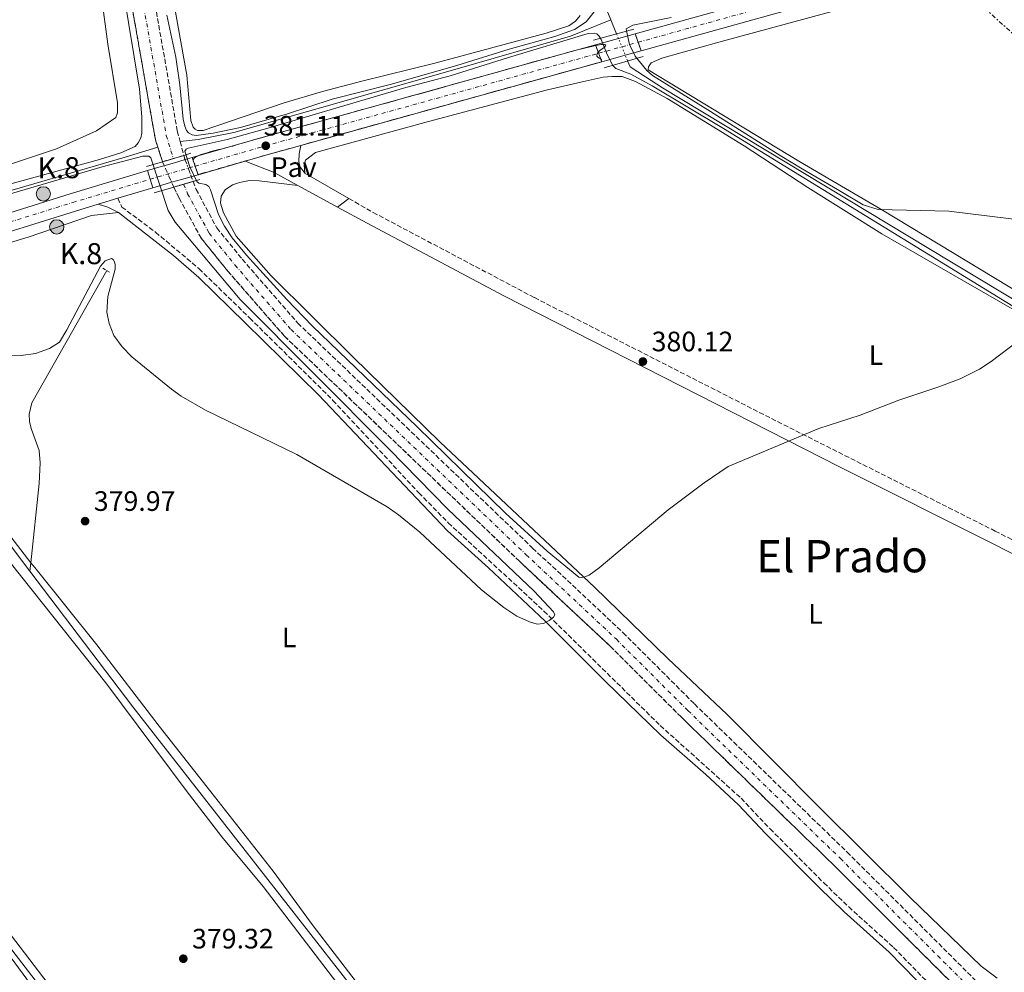
# Model space of a CAD drawing. Units: metres. Extents: x 611268 to 614749, y 4703841 to 4706244.
# Drawn here: x 612451 to 612803, y 4704635 to 4704975 of the extents above; entities that cross this region are included whole.
import ezdxf
from ezdxf.enums import TextEntityAlignment as Align

# ---------------------------------------------------------------- set-up
doc = ezdxf.new("R2010")
doc.units = ezdxf.units.M
doc.header["$MEASUREMENT"] = 0
for name, pattern in [('DGN Style 2', [1.7399219301090239, 1.043953158065414, -0.6959687720436097]), ('DGN Style 3', [2.435890702152634, 1.739921930109024, -0.6959687720436097]), ('DGN Style 4', [2.7856150101045474, 1.391937544087219, -0.6959687720436097, 0.001739921930109024, -0.6959687720436097]), ('DGN Style 5', [1.217945351076317, 0.5219765790327072, -0.6959687720436097]), ('DGN Style 7', [3.4798438602180486, 1.565929737098122, -0.6959687720436097, 0.5219765790327072, -0.6959687720436097])]:
    doc.linetypes.add(name, pattern=pattern)
for name, color, linetype, lineweight in [('Acequia sin especificar', 4, 'Continuous', 0), ('Acequia sin especificar no vista', 4, 'DGN Style 5', 0), ('Barranco', 142, 'DGN Style 3', 13), ('Barranco (área)', 142, 'DGN Style 4', 0), ('Barranco (área) no visto', 142, 'DGN Style 5', 0), ('Barranco no visto', 142, 'DGN Style 4', 13), ('Camino', 7, 'DGN Style 3', 0), ('Carretera', 9, 'Continuous', 0), ('Carretera sobre puente', 135, 'Continuous', 0), ('Cierre de vial', 7, 'DGN Style 5', 0), ('Cota de punto acotado terreno', 7, 'Continuous', 0), ('Curva de nivel intermedia', 30, 'Continuous', 0), ('Eje de carretera', 7, 'DGN Style 4', 0), ('Eje de carretera sobre puente', 7, 'DGN Style 4', 0), ('Etiqueta de uso rústico', 92, 'Continuous', 0), ('Hito kilométrico (PK) carretera', 7, 'Continuous', 0), ('Línea blanca (vial)', 7, 'Continuous', 13), ('Línea de cambio de uso (parcela vista)', 92, 'Continuous', 0), ('Línea de pista pavimentada', 7, 'Continuous', 0), ('Línea eléctrica', 6, 'DGN Style 7', 0), ('Margen derecho', 7, 'Continuous', 0), ('Pavimento', 7, 'Continuous', 0), ('Pontón-alcantarilla (pasos de agua)', 1, 'DGN Style 2', 0), ('Pozo puntual', 7, 'Continuous', 0), ('Puente', 1, 'Continuous', 0), ('Punto acotado terreno (símbolo)', 7, 'Continuous', 0), ('Texto de Punto Kilométrico carretera', 7, 'Continuous', 0), ('Texto de Área (paraje) menor', 7, 'Continuous', 0)]:
    doc.layers.add(name, color=color, linetype=linetype, lineweight=lineweight)
doc.styles.add('Style-Arial', font='arial.ttf')

# ---------------------------------------------------------------- blocks, each defined once
blk = doc.blocks.new('5PATER')
at = {"layer": 'Barranco no visto', "linetype": 'Continuous', "lineweight": 0}
h = blk.add_hatch(color=51, dxfattribs=at)
edge = h.paths.add_edge_path()
edge.add_ellipse((0, 0), major_axis=(-0.1095731443231308, -0.1110710700762829), ratio=0.9994222409660317, start_angle=0, end_angle=360)
blk = doc.blocks.new('*U9')
at = {"layer": 'Carretera', "color": 9, "linetype": 'Continuous', "lineweight": 0}
blk.add_polyline3d([(612248.7500000009, 4704843.109999999, 381.4400000000023), (612291.2899999986, 4704856.640000002, 381.3699999999953), (612320.6999999991, 4704865.859999999, 381.2599999999948), (612324.7800000006, 4704867.140000001, 381.2400000000052), (612356.6799999989, 4704877.439999999, 381.2400000000052), (612392.5899999993, 4704888.75, 381.1100000000006), (612405.8099999982, 4704892.920000001, 381.0599999999977), (612430.27, 4704900.619999998, 380.9700000000012), (612469.2899999997, 4704912.82, 380.9700000000012), (612496.9699999979, 4704921.109999998, 380.7400000000052), (612498.8099999996, 4704914.949999998, 380.820000000007), (612486.3599999996, 4704911.220000001, 381.0299999999988), (612479.3299999977, 4704909.11, 381), (612471.1800000005, 4704906.67, 380.9700000000012), (612432.1900000023, 4704894.489999999, 380.9700000000012), (612358.6400000014, 4704871.319999999, 381.2400000000052), (612333.7500000005, 4704863.239999999, 381.2400000000052), (612326.7199999986, 4704860.960000002, 381.2400000000052), (612293.2399999978, 4704850.470000001, 381.3699999999953), (612250.7100000011, 4704836.940000001, 381.4400000000023)], dxfattribs=at)
blk = doc.blocks.new('5HITCA')
at = {"layer": 'Pozo puntual', "linetype": 'Continuous', "lineweight": 0}
h = blk.add_hatch(color=1, dxfattribs=at)
edge = h.paths.add_edge_path()
edge.add_arc((0, 0), 0.2558578010358639, 0, 360)
at = {"layer": 'Pozo puntual', "color": 7, "linetype": 'Continuous', "lineweight": 0}
blk.add_circle((0, 0), 0.2558578010358639, dxfattribs=at)

msp = doc.modelspace()

# ---------------------------------------------------------------- linework, layer by layer
at = {"layer": 'Acequia sin especificar', "color": 4, "linetype": 'Continuous', "lineweight": 0, "extrusion": (0.002063836718912714, -0.00505044658618544, 0.9999851166728823), "elevation": -22118.64554985788, "flags": 128}
msp.add_lwpolyline([(612660.1726581013, 4704923.265608815), (612662.2527155873, 4704918.1755439)], dxfattribs=at)
at = {"layer": 'Acequia sin especificar', "color": 4, "linetype": 'Continuous', "lineweight": 0, "extrusion": (-0.2779640662354819, 0.9552542754136629, 0.1011199643282902), "elevation": 4324189.05396287, "flags": 128}
msp.add_lwpolyline([(-1902545.420005685, -439133.0838139107), (-1902635.484406237, -439133.3552049963), (-1902647.664751754, -439134.2497904268)], dxfattribs=at)
at = {"layer": 'Acequia sin especificar', "color": 4, "linetype": 'Continuous', "lineweight": 0}
for points in [[(612572.4400000004, 4705086.24, 379.7700000000041), (612579.0099999999, 4705079.66, 379.7700000000041), (612588.5199999996, 4705068.359999999, 379.6999999999971), (612615.1399999997, 4705030.51, 379.6399999999995), (612618.8300000001, 4705027.949999999, 379.570000000007), (612627.8899999997, 4705022.65, 379.429999999993), (612634.8700000001, 4705017.77, 379.429999999993), (612641.7800000003, 4705012.470000001, 379.429999999993), (612646.4100000003, 4705007.74, 379.429999999993), (612650.25, 4705002.600000001, 379.3699999999953), (612654.3099999996, 4704994.350000001, 379.3000000000029), (612662.2599999999, 4704974.970000001, 379.1499999999942)], [(612662.2599999999, 4704974.970000001, 379.1499999999942), (612647.8399999999, 4704969.130000001, 379.1499999999942), (612606.5999999996, 4704957.230000001, 379.1499999999942), (612527.79, 4704934.67, 379.1499999999942), (612515.0599999996, 4704932.24, 379.1499999999942), (612508.5800000001, 4704931.470000001, 378.4900000000052)], [(612668.29, 4704960.25, 379.0399999999936), (612669.1399999997, 4704958.17, 379.0299999999988), (612674.7000000002, 4704954.58, 379.0299999999988), (612680.7199999997, 4704950.689999999, 379.0299999999988), (612783.29, 4704888.779999999, 378.2200000000012), (612897.7599999999, 4704820.01, 378.1499999999942), (613001.1699999999, 4704756.880000001, 378.1499999999942), (613006.1399999997, 4704754.33, 378.1499999999942), (613050.0999999996, 4704731.710000001, 378.1499999999942), (613119.3399999999, 4704699.65, 378.1499999999942), (613155.1500000004, 4704682.390000001, 378.1499999999942)], [(612482.3700000001, 4704885.460000001, 379.5299999999988), (612455.6100000005, 4704838.25, 379.2599999999948), (612454.6799999997, 4704834.25, 379.2599999999948), (612454.79, 4704831.529999999, 379.2599999999948), (612455.3499999996, 4704829.02, 379.2599999999948), (612458.2599999999, 4704821.199999999, 379.2599999999948), (612458.6600000003, 4704816.789999999, 379.2599999999948), (612458.25, 4704809.42, 379.2599999999948), (612455.2400000002, 4704781.189999999, 378.8399999999965), (612454.9199999999, 4704778.15, 378.7899999999936)], [(612335.8499999996, 4704859.66, 380.2400000000052), (612379.5300000003, 4704872.960000001, 380.0200000000041), (612386.8399999999, 4704867.230000001, 380.0200000000041), (612442.8700000001, 4704794.02, 378.8099999999977), (612454.9199999999, 4704778.15, 378.7899999999936)], [(612454.9199999999, 4704778.15, 378.7899999999936), (612491.6799999997, 4704729.720000001, 378.7400000000052), (612574.79, 4704623.4, 378.5399999999936), (612592.6500000004, 4704599.939999999, 378.1300000000047)], [(612389.1299999999, 4704709.680000001, 379.429999999993), (612394.9400000004, 4704710.779999999, 379.2200000000012), (612395.8700000001, 4704710.630000001, 379.1600000000035), (612396.8200000003, 4704710.039999999, 379.0899999999965), (612502.4500000002, 4704572.960000001, 378.2100000000065), (612592.6500000004, 4704599.939999999, 378.1300000000047)]]:
    msp.add_polyline3d(points, dxfattribs=at)
at = {"layer": 'Acequia sin especificar no vista', "color": 4, "linetype": 'DGN Style 5', "lineweight": 0, "extrusion": (0.002916673590192866, -0.007110776373272473, 0.9999704645010961), "elevation": -31289.93795703003, "flags": 128}
msp.add_lwpolyline([(612660.628102313, 4704866.332161071), (612664.5783188508, 4704856.701917599)], dxfattribs=at)
at = {"layer": 'Barranco', "color": 142, "linetype": 'DGN Style 3', "lineweight": 13}
for points in [[(612466.0099999999, 4705172.199999999, 380.4499999999971), (612471.2800000003, 4705145.59, 380.3800000000047), (612474.2300000006, 4705129.27, 380.4499999999971), (612477.3499999996, 4705113.92, 380.4499999999971), (612487.5099999999, 4705053.880000001, 379.9100000000035), (612492.79, 4705020.99, 379.3699999999953), (612499.7100000001, 4704980.16, 378.8999999999942), (612507.5300000003, 4704935.25, 378.4900000000052), (612508.5800000001, 4704931.470000001, 378.4900000000052), (612509.8700000001, 4704926.539999999, 378.4900000000052), (612502.3099999996, 4704924.26, 380.7200000000012), (612500.6200000001, 4704929.42, 378.4900000000052), (612499.75, 4704932.100000001, 378.4900000000052), (612491.5999999996, 4704978.480000001, 378.8999999999942), (612483.8600000005, 4705019.220000001, 379.3699999999953), (612478.9400000004, 4705052.850000001, 379.9100000000035), (612477.7100000001, 4705059.560000001, 379.9700000000012), (612467.9199999999, 4705112.960000001, 380.4499999999971), (612465.4699999997, 4705127.779999999, 380.4499999999971), (612463.25, 4705143.880000001, 380.3800000000047), (612458.5599999996, 4705170.640000001, 380.4499999999971)], [(612797.6699999999, 4704617.52, 376.4700000000012), (612741.8899999997, 4704673.230000001, 376.5399999999936), (612687.4600000001, 4704726.039999999, 376.5399999999936), (612661.9900000002, 4704751.460000001, 376.6000000000058), (612629.79, 4704781.59, 376.8699999999953), (612545.75, 4704862.09, 378.2200000000012), (612525.6200000001, 4704885.210000001, 378.4900000000052), (612516.1399999997, 4704896.930000001, 378.4900000000052), (612508.2100000001, 4704911.24, 378.4900000000052), (612506.2999999998, 4704915.230000001, 380.7899999999936), (612513.2300000006, 4704917.27, 378.4900000000052), (612514.2999999998, 4704914.42, 378.4900000000052), (612521.6799999997, 4704900.66, 378.4900000000052), (612530.7199999997, 4704889.49, 378.4900000000052), (612550.5700000003, 4704866.689999999, 378.2200000000012), (612634.3600000005, 4704786.430000001, 376.8699999999953), (612666.6100000005, 4704756.25, 376.6000000000058), (612692.1299999999, 4704730.779999999, 376.5399999999936), (612746.5499999998, 4704677.970000001, 376.5399999999936), (612802.4800000006, 4704622.109999999, 376.4700000000012)]]:
    msp.add_polyline3d(points, dxfattribs=at)
at = {"layer": 'Barranco (área)', "color": 142, "linetype": 'DGN Style 3', "lineweight": 13, "elevation": 378.4900000000052, "flags": 128}
for points in [[(612500.6200000001, 4704929.42), (612502.3099999996, 4704924.26)], [(612508.5800000001, 4704931.470000001), (612509.8700000001, 4704926.539999999)]]:
    msp.add_lwpolyline(points, dxfattribs=at)
at = {"layer": 'Barranco (área)', "color": 142, "linetype": 'DGN Style 4', "lineweight": 0}
for points in [[(612462.2800000003, 4705171.42, 380.4499999999971), (612467.2699999996, 4705144.730000001, 380.3800000000047), (612469.8499999996, 4705128.52, 380.4499999999971), (612472.6399999997, 4705113.439999999, 380.4499999999971), (612483.2199999997, 4705053.369999999, 379.9100000000035), (612488.3200000003, 4705020.100000001, 379.3699999999953), (612495.6500000004, 4704979.32, 378.8999999999942), (612503.6399999997, 4704933.680000001, 378.4900000000052), (612506.1299999999, 4704925.41, 380.5099999999948)], [(612509.79, 4704916.26, 380.2400000000052), (612511.2599999999, 4704912.83, 378.4900000000052), (612518.9100000003, 4704898.800000001, 378.4900000000052), (612528.1699999999, 4704887.350000001, 378.4900000000052), (612548.1600000003, 4704864.390000001, 378.2200000000012), (612632.0700000003, 4704784.01, 376.8699999999953), (612664.2999999998, 4704753.850000001, 376.6000000000058), (612689.7999999998, 4704728.41, 376.5399999999936), (612744.2199999997, 4704675.600000001, 376.5399999999936), (612800.0800000001, 4704619.810000001, 376.4700000000012)]]:
    msp.add_polyline3d(points, dxfattribs=at)
at = {"layer": 'Barranco (área)', "color": 142, "linetype": 'DGN Style 3', "lineweight": 13}
for points in [[(612466.0099999999, 4705172.199999999, 380.4499999999971), (612471.2800000003, 4705145.59, 380.3800000000047), (612474.2300000006, 4705129.27, 380.4499999999971), (612477.3499999996, 4705113.92, 380.4499999999971), (612487.5099999999, 4705053.880000001, 379.9100000000035), (612492.79, 4705020.99, 379.3699999999953), (612499.7100000001, 4704980.16, 378.8999999999942), (612507.5300000003, 4704935.25, 378.4900000000052), (612508.5800000001, 4704931.470000001, 378.4900000000052)], [(612477.7100000001, 4705059.560000001, 379.9700000000012), (612478.9400000004, 4705052.850000001, 379.9100000000035), (612483.8600000005, 4705019.220000001, 379.3699999999953), (612491.5999999996, 4704978.480000001, 378.8999999999942), (612499.75, 4704932.100000001, 378.4900000000052), (612500.6200000001, 4704929.42, 378.4900000000052)], [(612506.2999999998, 4704915.230000001, 378.4900000000052), (612508.2100000001, 4704911.24, 378.4900000000052), (612516.1399999997, 4704896.930000001, 378.4900000000052), (612525.6200000001, 4704885.210000001, 378.4900000000052), (612545.75, 4704862.09, 378.2200000000012), (612629.79, 4704781.59, 376.8699999999953), (612661.9900000002, 4704751.460000001, 376.6000000000058), (612687.4600000001, 4704726.039999999, 376.5399999999936), (612741.8899999997, 4704673.230000001, 376.5399999999936), (612797.6699999999, 4704617.52, 376.4700000000012)], [(612513.2300000006, 4704917.27, 378.4900000000052), (612514.2999999998, 4704914.42, 378.4900000000052), (612521.6799999997, 4704900.66, 378.4900000000052), (612530.7199999997, 4704889.49, 378.4900000000052), (612550.5700000003, 4704866.689999999, 378.2200000000012), (612634.3600000005, 4704786.430000001, 376.8699999999953), (612666.6100000005, 4704756.25, 376.6000000000058), (612692.1299999999, 4704730.779999999, 376.5399999999936), (612746.5499999998, 4704677.970000001, 376.5399999999936), (612802.4800000006, 4704622.109999999, 376.4700000000012)]]:
    msp.add_polyline3d(points, dxfattribs=at)
at = {"layer": 'Barranco (área) no visto', "color": 142, "linetype": 'DGN Style 5', "lineweight": 0, "elevation": 378.4900000000052, "flags": 128}
for points in [[(612509.8700000001, 4704926.539999999), (612510.4199999999, 4704924.800000001), (612513.2300000006, 4704917.27)], [(612502.3099999996, 4704924.26), (612506.2999999998, 4704915.230000001)]]:
    msp.add_lwpolyline(points, dxfattribs=at)
at = {"layer": 'Barranco no visto', "color": 142, "linetype": 'DGN Style 4', "lineweight": 13}
msp.add_polyline3d([(612513.2300000006, 4704917.27, 378.4900000000052), (612513.2300000006, 4704917.27, 380.7299999999959), (612506.2999999998, 4704915.230000001, 380.7899999999936), (612502.3099999996, 4704924.26, 378.4900000000052), (612509.8700000001, 4704926.539999999, 380.7200000000012), (612510.4199999999, 4704924.800000001, 378.4900000000052)], close=True, dxfattribs=at)
at = {"layer": 'Camino', "color": 7, "linetype": 'DGN Style 3', "lineweight": 0}
for points in [[(612486.3599999992, 4704911.220000001, 381.0299999999988), (612487.7699999996, 4704908.109999999, 380.4600000000065), (612499.8099999982, 4704899.130000001, 380.550000000003), (612515.269999999, 4704886.140000002, 380.6000000000059), (612533.4200000009, 4704868.5, 380.7299999999959), (612563.1199999996, 4704839.130000002, 380.2700000000041), (612593.7399999973, 4704806.140000001, 380.229999999996), (612604.2600000005, 4704795.449999999, 380.1999999999972), (612638.3999999984, 4704763.930000001, 379.9600000000063), (612679.9400000015, 4704723.060000001, 379.7400000000054), (612708.8099999989, 4704697.119999999, 379.4499999999971), (612719.1299999986, 4704686.210000002, 379.5299999999989), (612738.3099999988, 4704666.910000001, 379.4400000000024), (612747.1900000013, 4704658.340000001, 379.3500000000058), (612763.2100000009, 4704643.859999999, 379.1799999999931), (612777.7199999972, 4704629.050000002, 378.9199999999984), (612781.2600000022, 4704625.000000001, 378.7799999999989), (612784.359999998, 4704620.560000002, 378.7799999999989), (612786.9799999997, 4704616.300000002, 378.7100000000065), (612790.9899999974, 4704607.5, 378.7100000000065)], [(612568.8299999986, 4704911.140000002, 380.2899999999936), (612577.4200000004, 4704906.2, 380.229999999996), (612634.9999999986, 4704875.790000001, 380.2100000000065), (612719.6299999993, 4704832.630000002, 380.0399999999937), (612799.4899999979, 4704792.470000003, 379.550000000003), (612841.23, 4704771.080000001, 379.5099999999949), (612892.3099999982, 4704745.310000002, 379.2500000000001), (612911.5399999998, 4704735.609999999, 379.1499999999942), (612939.8599999995, 4704721.440000001, 379.2100000000063)]]:
    msp.add_polyline3d(points, dxfattribs=at)
at = {"layer": 'Carretera', "color": 9, "linetype": 'Continuous', "lineweight": 0}
msp.add_polyline3d([(613176.8099999992, 4705103.990000002, 383.2700000000041), (613133.6700000025, 4705091.960000001, 383.0599999999977), (613097.6400000014, 4705082.019999999, 383.0599999999977), (613054.0199999996, 4705069.890000001, 383.0599999999977), (613014.7399999986, 4705058.95, 383.0599999999977), (612976.0100000018, 4705048.029999998, 382.5899999999965), (612938.6000000016, 4705037.519999999, 382.320000000007), (612896.2899999997, 4705025.810000001, 381.8500000000058), (612835.1999999998, 4705008.899999999, 381.3699999999953), (612673.1099999989, 4704963.859999998, 381.2299999999959), (612671.0300000003, 4704969.960000001, 381.2299999999959), (612833.480000001, 4705015.09, 381.3699999999953), (612873.1700000011, 4705026.079999999, 381.679999999993), (612884.1700000026, 4705029.13, 381.7700000000041), (612894.5700000008, 4705032.009999999, 381.8500000000058), (612936.8900000016, 4705043.660000001, 382.320000000007), (612974.2899999984, 4705054.16, 382.5899999999965), (613013.0300000008, 4705065.080000001, 383.0599999999977), (613052.3200000009, 4705076.02, 383.0599999999977), (613095.9400000004, 4705088.159999999, 383.0599999999977), (613131.9699999993, 4705098.099999999, 383.0599999999977), (613175.1000000016, 4705110.12, 383.2700000000041)], dxfattribs=at)
msp.add_open_spline([(612659.0599999987, 4704959.96, 381.2100000000065), (612551.6600000004, 4704930.119999998, 381.1199999999953), (612540.0100000007, 4704926.880000002, 381.1100000000006), (612531.8099999976, 4704924.52, 381.1100000000006), (612514.9800000011, 4704919.66, 381.1100000000006), (612512.8999999979, 4704925.76, 381.1100000000006), (612538.2600000027, 4704933.070000002, 381.1100000000006), (612656.7699999998, 4704965.990000002, 381.2100000000065), (612659.0599999987, 4704959.96, 381.2100000000065)], degree=1, dxfattribs=at)
at = {"layer": 'Carretera sobre puente', "color": 135, "linetype": 'Continuous', "lineweight": 0}
for points in [[(612673.1099999989, 4704963.859999998, 380.7100000000065), (612667.4600000007, 4704962.290000002, 381.2200000000012), (612659.0599999987, 4704959.96, 381.2100000000065), (612656.7699999998, 4704965.990000002, 380.7100000000065), (612664.9999999999, 4704968.279999999, 381.2200000000012), (612671.0300000003, 4704969.960000001, 381.2299999999959)], [(612514.9800000011, 4704919.66, 381.1100000000006), (612509.0599999978, 4704917.960000001, 381.1100000000006), (612505.4799999994, 4704916.930000001, 381.1100000000006), (612503.6399999998, 4704916.390000001, 381.1100000000006), (612498.8099999996, 4704914.949999998, 380.820000000007), (612496.9699999979, 4704921.109999998, 380.7400000000052), (612501.8200000003, 4704922.560000001, 381.1100000000006), (612502.7800000014, 4704922.840000001, 381.1100000000006), (612506.5700000002, 4704923.929999999, 381.1100000000006), (612510.3599999987, 4704925.02, 381.1100000000006), (612512.8999999979, 4704925.76, 381.1100000000006)]]:
    msp.add_polyline3d(points, close=True, dxfattribs=at)
at = {"layer": 'Cierre de vial', "color": 7, "linetype": 'DGN Style 5', "lineweight": 0, "flags": 128}
for points, elevation in [([(612671.0299999998, 4704969.960000001), (612672.0699999991, 4704966.91)], 380.7100000000065), ([(612656.7699999993, 4704965.990000002), (612657.9137597589, 4704962.978265783)], 380.7100000000065), ([(612672.0699999991, 4704966.91), (612673.1099999985, 4704963.859999999)], 380.7100000000065), ([(612657.9137597589, 4704962.978265783), (612659.0599999982, 4704959.960000001)], 380.7100000000065), ([(612513.9400000012, 4704922.710000002), (612512.8999999975, 4704925.760000001)], 381.1100000000007), ([(612514.9800000007, 4704919.66), (612513.9400000012, 4704922.710000002)], 381.1100000000007)]:
    msp.add_lwpolyline(points, dxfattribs=dict(at, elevation=elevation))
at = {"layer": 'Cierre de vial', "color": 7, "linetype": 'DGN Style 5', "lineweight": 0, "extrusion": (-0.003561198440659482, 0.011922273000921, 0.9999225856395874), "elevation": 54292.84119200001, "flags": 128}
msp.add_lwpolyline([(612495.361674812, 4704605.105488565), (612494.4415381856, 4704608.185707484)], dxfattribs=at)
at = {"layer": 'Cierre de vial', "color": 7, "linetype": 'DGN Style 5', "lineweight": 0, "extrusion": (-0.003561198428066239, 0.01192227301437497, 0.9999225856394719), "elevation": 54292.84126301312, "flags": 128}
msp.add_lwpolyline([(612496.2818114569, 4704602.025268822), (612495.3616748347, 4704605.105487742)], dxfattribs=at)
at = {"layer": 'Curva de nivel intermedia', "color": 30, "linetype": 'Continuous', "lineweight": 0, "elevation": 380.0000000000001, "flags": 128}
for points in [[(612446.0200000008, 4704915.749999999), (612479.7600000009, 4704925.039999999), (612487.3499999993, 4704927.439999999), (612492.4800000013, 4704929.730000001), (612493.6500000004, 4704931.039999997), (612494.530000001, 4704932.789999999), (612494.8700000007, 4704934.46), (612494.8700000007, 4704940.26), (612494.1100000007, 4704950.229999999), (612488.2900000003, 4704985.63)], [(612503.8600000006, 4704976.62), (612507.01, 4704961.55), (612508.4299999992, 4704951.680000001), (612509.640000001, 4704939.46), (612510.230000001, 4704936.95), (612510.8600000012, 4704935.380000001), (612511.5000000005, 4704934.539999999), (612512.9000000019, 4704933.880000001), (612514.3200000012, 4704933.680000001), (612520.3400000005, 4704934.470000001), (612530.1300000007, 4704936.5), (612546.8400000009, 4704941.4), (612562.7900000013, 4704946.55), (612583.5300000014, 4704951.800000001), (612607.3800000009, 4704958.680000001), (612625.9599999996, 4704964.500000001), (612642.3400000012, 4704969.009999999), (612649.2800000014, 4704971.519999999), (612653.5000000015, 4704974.17), (612656.3600000005, 4704977.76)], [(612683.8100000005, 4704975.769999998), (612670.1800000004, 4704972.970000001), (612667.7599999999, 4704971.73), (612667.8500000014, 4704971.01), (612669.0100000014, 4704966.09), (612670.9400000004, 4704961.91), (612675.0900000011, 4704956.850000001), (612677.2100000001, 4704955.01), (612696.8600000017, 4704942.819999999), (612722.7100000016, 4704926.539999999), (612730.5500000004, 4704921.8), (612743.2100000004, 4704914.350000001), (612752.3600000013, 4704908.949999999), (612757.7600000015, 4704907.199999999), (612782.9200000007, 4704906.619999998), (612826.4700000009, 4704901.300000001)], [(612651.7000000001, 4704775.9), (612650.9100000008, 4704776.079999999), (612639.5899999997, 4704785.330000001), (612624.660000001, 4704798.82), (612593.1200000005, 4704829.730000001), (612555.7800000017, 4704865.649999999), (612546.6200000019, 4704875.09), (612532.300000001, 4704890.909999999), (612527.130000001, 4704897.13), (612524.3500000006, 4704901.300000001), (612522.2300000016, 4704905.42), (612519.4600000001, 4704914.279999998), (612518.7800000005, 4704915.4), (612517.75, 4704916.100000001), (612515.250000001, 4704916.690000001), (612514.5500000014, 4704917.220000001), (612512.0500000003, 4704922.430000001), (612510.2399999998, 4704928.009999999), (612510.7000000002, 4704928.710000001), (612511.4800000003, 4704929.109999998), (612525.4099999999, 4704932.24), (612540.3800000012, 4704936.399999999), (612589.0900000003, 4704950.759999999), (612604.9600000001, 4704954.920000001), (612625.7699999996, 4704961.420000001), (612654.2100000001, 4704970.02), (612656.4100000017, 4704970.220000001), (612657.3200000015, 4704969.960000001), (612658.1399999994, 4704969.119999998), (612658.8800000015, 4704967.849999999), (612660.690000002, 4704963.169999998), (612662.8800000004, 4704958.689999999), (612664.0899999996, 4704957.59), (612669.4000000004, 4704955.56), (612677.0700000015, 4704951.4), (612702.5300000003, 4704936.189999999), (612810.3799999999, 4704869.900000001)], [(612484.8700000005, 4704862.270000001), (612487.85, 4704858.189999999), (612491.3900000005, 4704854.680000001), (612505.5200000014, 4704843.060000001), (612508.9200000011, 4704840.570000002), (612517.6500000017, 4704835.680000001), (612550.1900000015, 4704819.769999998), (612582.4200000005, 4704801.17), (612586.4600000017, 4704798.310000001), (612594.0999999995, 4704792.029999999), (612616.1000000002, 4704771.49), (612624.0900000011, 4704765.16), (612628.7699999993, 4704762.160000001), (612633.3100000012, 4704760.050000001), (612636.0100000012, 4704759.220000001), (612638.2799999999, 4704759.49), (612640.2600000004, 4704760.520000001), (612641.8099999992, 4704761.800000001), (612642.2699999998, 4704762.57), (612641.8200000004, 4704763.67), (612634.8900000014, 4704770.970000001), (612604.1599999999, 4704800.279999999), (612583.2100000017, 4704821.749999999), (612529.9400000006, 4704875.119999998), (612506.810000001, 4704902.67), (612504.3600000013, 4704906.92), (612498.1699999998, 4704925.67), (612497.3899999998, 4704926.300000002), (612495.2199999995, 4704926.279999999), (612480.7199999997, 4704922.439999999), (612435.7600000014, 4704909.199999998)], [(612434.2300000002, 4704855.41), (612451.7800000008, 4704855.150000001), (612456.9100000006, 4704855.890000001), (612461.9000000019, 4704857.619999998), (612465.5300000017, 4704859.930000001), (612468.1400000001, 4704864.239999999), (612480.1000000006, 4704887), (612481.8000000016, 4704888.909999999), (612484.03, 4704889.73), (612484.6200000001, 4704889.369999999), (612485.0899999995, 4704888.59), (612485.3700000012, 4704887.460000001), (612485.3399999999, 4704885.9), (612482.8000000007, 4704876.230000001), (612482.3800000005, 4704870.649999999), (612483.2300000021, 4704866.499999999), (612484.8700000005, 4704862.270000001)], [(612807.4600000008, 4704860.16), (612797.9800000014, 4704853.01), (612793.8100000005, 4704850.27), (612786.9599999997, 4704846.81), (612779.3300000011, 4704843.890000001), (612765.0800000017, 4704839.239999998), (612751.3200000019, 4704833.859999998), (612736.5600000008, 4704829.109999999), (612704.1600000019, 4704815.519999999), (612695.570000002, 4704809.63), (612682.7900000013, 4704800.080000001), (612658.1300000006, 4704779.359999998), (612654.5099999995, 4704776.77), (612653.0099999999, 4704776.109999998), (612651.7000000001, 4704775.9)]]:
    msp.add_lwpolyline(points, dxfattribs=at)
at = {"layer": 'Eje de carretera', "color": 7, "linetype": 'DGN Style 4', "lineweight": 0, "extrusion": (-0.01297202456335341, 0.0436508805425477, 0.998962625530399), "elevation": 197809.1779576431, "flags": 128}
msp.add_lwpolyline([(-1927399.56544809, -4330989.91262177), (-1927425.789472884, -4330989.693023009), (-1927549.045057971, -4330987.497035401)], dxfattribs=at)
at = {"layer": 'Eje de carretera', "color": 7, "linetype": 'DGN Style 4', "lineweight": 0, "elevation": 381.2100000000065, "flags": 128}
msp.add_lwpolyline([(612657.9137597589, 4704962.978265783), (612657.9200000004, 4704962.980000001)], dxfattribs=at)
at = {"layer": 'Eje de carretera', "color": 7, "linetype": 'DGN Style 4', "lineweight": 0}
for points in [[(612672.0699999991, 4704966.91, 381.229999999996), (612834.3399999988, 4705011.990000002, 381.3699999999954), (612894.8899999999, 4705028.810000001, 381.8399999999966), (612937.7399999984, 4705040.590000001, 382.320000000007), (612975.1499999985, 4705051.090000002, 382.5899999999967), (613013.8799999976, 4705062.02, 383.0599999999977), (613053.170000002, 4705072.949999999, 383.0599999999977), (613096.7899999993, 4705085.090000001, 383.0599999999977), (613132.8200000004, 4705095.03, 383.0599999999977), (613175.9599999995, 4705107.050000002, 383.270000000004)], [(612025.629999998, 4704769.310000001, 382.320000000007), (612065.5599999973, 4704781.939999999, 382.3099999999978), (612126.6799999983, 4704801.180000001, 382.1100000000006), (612179.1200000001, 4704817.630000001, 381.7799999999988), (612249.7299999995, 4704840.020000001, 381.4400000000024), (612292.2699999994, 4704853.550000001, 381.3699999999954), (612325.7500000002, 4704864.050000002, 381.2400000000052), (612357.6599999998, 4704874.380000004, 381.2400000000052), (612431.2300000007, 4704897.560000001, 380.9700000000012), (612470.2399999967, 4704909.75, 380.9700000000012), (612497.8900000004, 4704918.029999999, 380.7799999999988)]]:
    msp.add_polyline3d(points, dxfattribs=at)
at = {"layer": 'Eje de carretera sobre puente', "color": 7, "linetype": 'DGN Style 4', "lineweight": 0, "extrusion": (-0.00131220452158934, -0.0003644497363460643, 0.9999990726474117), "elevation": -2137.445363906587, "flags": 128}
msp.add_lwpolyline([(612657.8927632961, 4704962.513473665), (612672.0427773567, 4704966.443473926)], dxfattribs=at)
at = {"layer": 'Eje de carretera sobre puente', "color": 7, "linetype": 'DGN Style 4', "lineweight": 0, "extrusion": (0.2735537640503337, -0.9489054439598789, 0.1573111458136378), "elevation": -4296911.327831497, "flags": 128}
msp.add_lwpolyline([(1891805.318328683, 684859.9547086993), (1891810.370589236, 684860.2888693031), (1891822.036651018, 684860.2787432242)], dxfattribs=at)
at = {"layer": 'Línea blanca (vial)', "color": 7, "linetype": 'Continuous', "lineweight": 13, "extrusion": (-0.2656542293684093, 0.9558598322513263, 0.1255380878743307), "elevation": 4334581.00526737, "flags": 128}
msp.add_lwpolyline([(-1850159.779622557, -548109.9884898149), (-1850328.381873687, -548109.8473734149), (-1850369.565300709, -548109.5349013865)], dxfattribs=at)
at = {"layer": 'Línea blanca (vial)', "color": 7, "linetype": 'Continuous', "lineweight": 13, "extrusion": (0.2111623713099151, -0.7615692106951565, 0.6127175452555036), "elevation": -3453553.604944156, "flags": 128}
msp.add_lwpolyline([(1847511.908874377, 2678006.847367864), (1847520.451528525, 2678006.860021255), (1847526.711180265, 2678006.872674647)], dxfattribs=at)
at = {"layer": 'Línea blanca (vial)', "color": 7, "linetype": 'Continuous', "lineweight": 13, "extrusion": (-0.02315678396975359, 0.08033598379235013, 0.9964988173923205), "elevation": 364170.7863598801, "flags": 128}
msp.add_lwpolyline([(-1891684.211011917, -4335943.852172566), (-1891710.603543062, -4335943.852172567), (-1891833.595111497, -4335942.656098455)], dxfattribs=at)
at = {"layer": 'Línea blanca (vial)', "color": 7, "linetype": 'Continuous', "lineweight": 13, "extrusion": (0.2056113284981331, -0.7439883577157269, 0.6357714252596515), "elevation": -3374223.428090612, "flags": 128}
msp.add_lwpolyline([(1843821.708757048, 2779736.904450677), (1843830.425914394, 2779736.917406103), (1843836.289985687, 2779736.930361529)], dxfattribs=at)
at = {"layer": 'Línea blanca (vial)', "color": 7, "linetype": 'Continuous', "lineweight": 13, "extrusion": (-0.0007779358121308279, -0.0002161415701633331, 0.9999996740492938), "elevation": -1112.336980966084, "flags": 128}
msp.add_lwpolyline([(612551.771133596, 4704929.989478265), (612659.17117111, 4704959.829478964)], dxfattribs=at)
at = {"layer": 'Línea blanca (vial)', "color": 7, "linetype": 'Continuous', "lineweight": 13, "extrusion": (-0.02537844103782675, 0.08817932892207256, 0.9957812715056167), "elevation": 399711.4865791097, "flags": 128}
msp.add_lwpolyline([(-1889916.601372962, -4333584.66742667), (-1889925.13422712, -4333584.667426669), (-1889937.225890488, -4333584.55844518)], dxfattribs=at)
at = {"layer": 'Línea blanca (vial)', "color": 7, "linetype": 'Continuous', "lineweight": 13, "elevation": 381.1100000000007, "flags": 128}
msp.add_lwpolyline([(612514.9800000007, 4704919.66), (612531.809999997, 4704924.52)], dxfattribs=at)
at = {"layer": 'Línea blanca (vial)', "color": 7, "linetype": 'Continuous', "lineweight": 13, "extrusion": (0.01547614233756298, 0.004636627381164274, 0.9998694868355948), "elevation": 31674.82654634381, "flags": 128}
msp.add_lwpolyline([(612407.1084878617, 4704814.928696834), (612419.5602468093, 4704818.658736928)], dxfattribs=at)
at = {"layer": 'Línea blanca (vial)', "color": 7, "linetype": 'Continuous', "lineweight": 13, "extrusion": (-0.003914729796176511, -0.001174975799527461, 0.9999916471263615), "elevation": -7544.848608364355, "flags": 128}
msp.add_lwpolyline([(612476.1283322573, 4704903.492706503), (612483.1583958332, 4704905.60270796)], dxfattribs=at)
at = {"layer": 'Línea blanca (vial)', "color": 7, "linetype": 'Continuous', "lineweight": 13}
for points in [[(612673.1099999985, 4704963.859999999, 381.229999999996), (612835.1999999994, 4705008.9, 381.3699999999954), (612896.2899999992, 4705025.810000001, 381.8500000000058), (612938.600000001, 4705037.52, 382.320000000007), (612976.0100000014, 4705048.029999999, 382.5899999999967), (613014.739999998, 4705058.95, 383.0599999999977), (613054.0199999991, 4705069.890000002, 383.0599999999977), (613097.640000001, 4705082.02, 383.0599999999977), (613133.670000002, 4705091.960000002, 383.0599999999977), (613176.8099999988, 4705103.990000002, 383.270000000004), (613212.6700000024, 4705114.000000001, 383.5399999999937), (613249.66, 4705124.310000001, 383.6699999999983), (613288.140000001, 4705135, 384.1900000000024), (613289.6000000006, 4705135.410000001, 384.2100000000065), (613329.4999999985, 4705146.529999999, 384.6199999999953), (613371.16, 4705157.960000002, 385.020000000004), (613404.7999999995, 4705167.350000001, 385.0899999999965), (613408.5900000003, 4705168.410000003, 385.1100000000005)], [(612496.9699999974, 4704921.109999999, 380.7400000000054), (612501.8199999998, 4704922.560000001, 381.1100000000007), (612502.780000001, 4704922.840000002, 381.1100000000007), (612506.5699999996, 4704923.930000001, 381.1100000000007), (612510.3599999984, 4704925.020000001, 381.1100000000007), (612512.8999999975, 4704925.760000001, 381.1100000000007)], [(612405.8099999977, 4704892.920000001, 381.0599999999977), (612430.2699999996, 4704900.619999999, 380.9700000000012), (612469.2899999992, 4704912.820000002, 380.9700000000012), (612496.9699999974, 4704921.109999999, 380.7400000000054)], [(612498.8099999991, 4704914.949999999, 380.820000000007), (612503.6399999993, 4704916.390000001, 381.1100000000007), (612505.4799999989, 4704916.930000002, 381.1100000000007), (612509.0599999975, 4704917.960000002, 381.1100000000007), (612514.9800000007, 4704919.66, 381.1100000000007)], [(612333.7499999999, 4704863.24, 381.2400000000052), (612358.640000001, 4704871.32, 381.2400000000052), (612432.1900000018, 4704894.49, 380.9700000000012), (612471.1800000002, 4704906.67, 380.9700000000012), (612479.3299999973, 4704909.11, 381.0000000000001)]]:
    msp.add_polyline3d(points, dxfattribs=at)
at = {"layer": 'Línea de cambio de uso (parcela vista)', "color": 92, "linetype": 'Continuous', "lineweight": 0}
for points in [[(612355.6600000003, 4704991.32, 381.2400000000052), (612358.3399999999, 4704996.710000001, 380.9700000000012), (612362.25, 4705001.52, 380.7700000000041), (612367.4699999997, 4705004.810000001, 380.6999999999971), (612429.9400000004, 4705033.92, 380.429999999993), (612451.0700000003, 4705042.800000001, 380.5), (612459.9600000001, 4705045.949999999, 380.5), (612461.9199999999, 4705046.25, 380.5599999999977), (612463.8499999996, 4705046.199999999, 380.5599999999977), (612466.0099999999, 4705045.67, 380.5599999999977), (612467.3399999999, 4705044.99, 380.5599999999977), (612469.0300000003, 4705042.65, 380.5599999999977), (612471.6399999997, 4705035.609999999, 380.5599999999977), (612478.9100000003, 4704994.789999999, 380.5), (612482.8200000003, 4704966.279999999, 380.6300000000047), (612486.2699999996, 4704945.350000001, 381.0299999999988), (612486.2400000002, 4704941.720000001, 381.0299999999988), (612485.6299999999, 4704940.119999999, 381.0299999999988), (612478.75, 4704935.33, 381.0299999999988), (612464.5, 4704928.850000001, 380.8999999999942), (612437.2400000002, 4704919.83, 380.6999999999971), (612407.25, 4704910.699999999, 380.2299999999959), (612395.7599999999, 4704907.119999999, 380.5800000000018)], [(612887.1900000004, 4705018.310000001, 381.1199999999953), (612868.6299999999, 4705012.810000001, 381.0500000000029), (612812.6299999999, 4704997.77, 380.6499999999942), (612777.1799999997, 4704987.789999999, 380.9199999999983), (612700.7999999998, 4704966.99, 380.5099999999948), (612680.4500000002, 4704961.199999999, 380.5099999999948), (612676.7300000006, 4704959.539999999, 380.5800000000018), (612675.7400000002, 4704958.100000001, 380.5800000000018), (612675.6600000003, 4704957.060000001, 380.5800000000018), (612729.4299999997, 4704924.470000001, 380.1300000000047), (612759.2699999996, 4704907.01, 380), (612844.3899999997, 4704855.480000001, 380.0599999999977), (612875.9299999997, 4704836.76, 380.2700000000041), (612901.2800000003, 4704821.9, 379.7299999999959), (612934.3399999999, 4704802.710000001, 379.5899999999965), (612967.8399999999, 4704782.390000001, 379.6499999999942)], [(612516.79, 4704935.430000001, 380.9799999999959), (612514.7199999997, 4704935.439999999, 381.1199999999953), (612513.9800000006, 4704935.859999999, 381.25), (612513.2699999996, 4704936.600000001, 381.320000000007), (612512.4400000004, 4704939.029999999, 381.3899999999995), (612511.0199999996, 4704955.15, 381.7899999999936), (612505.0700000003, 4704988.310000001, 381.7899999999936)], [(612651.2999999998, 4704976.41, 380.6499999999942), (612649.6600000003, 4704974.460000001, 380.6499999999942), (612647.29, 4704972.74, 380.6499999999942), (612639.2199999997, 4704970.130000001, 380.6499999999942), (612599.5, 4704959.480000001, 380.5099999999948), (612573.4000000004, 4704953.08, 380.3800000000047), (612559.3799999999, 4704949.4, 380.5099999999948), (612545.6500000004, 4704945.32, 380.5800000000018), (612516.79, 4704935.430000001, 380.9799999999959)], [(612553.0300000003, 4704920.220000001, 380.3999999999942), (612552.8099999996, 4704923.119999999, 380.3999999999942), (612553.3099999996, 4704924.859999999, 380.4700000000012), (612556.8899999997, 4704927.58, 380.4700000000012), (612597.2599999999, 4704938.600000001, 380.6000000000058), (612639.6900000004, 4704949.91, 380.1999999999971), (612652.0700000003, 4704952.779999999, 380.1999999999971), (612659.5899999999, 4704954.41, 380.2700000000041), (612662.6600000003, 4704954.66, 380.2700000000041), (612666.3899999997, 4704954.699999999, 380.2700000000041), (612671.0999999996, 4704952.930000001, 380.4700000000012), (612682.3600000005, 4704946.789999999, 380.3300000000018), (612709.8399999999, 4704929.92, 380.4700000000012), (612732.6299999999, 4704915.130000001, 380.6000000000058), (612759.0599999996, 4704898.550000001, 380.3999999999942), (612809.4600000001, 4704869.58, 380.0599999999977)], [(612550.5800000001, 4704915.789999999, 380.570000000007), (612536.7300000006, 4704917.470000001, 380.7799999999988), (612533.3399999999, 4704917.539999999, 380.7799999999988), (612529.7300000006, 4704916.92, 380.7799999999988), (612527.2699999996, 4704915.99, 380.7799999999988), (612524.6600000003, 4704914.289999999, 380.7799999999988), (612523.1699999999, 4704911.939999999, 380.7799999999988), (612523, 4704909.52, 380.7799999999988), (612524, 4704906.060000001, 380.7799999999988), (612528.5499999998, 4704897.66, 380.7799999999988), (612541.0300000003, 4704883.58, 380.8500000000058), (612570.2699999996, 4704854.5, 380.5800000000018), (612601.3399999999, 4704824.230000001, 380.3099999999977), (612656.4199999999, 4704772.470000001, 379.9700000000012), (612682.6200000001, 4704746.970000001, 379.9100000000035), (612703.7999999998, 4704727.050000001, 379.9700000000012), (612736.5, 4704694.029999999, 379.6399999999995), (612769.1100000005, 4704661.699999999, 379.3699999999953), (612794.4900000002, 4704637.25, 378.9600000000065), (612800.1699999999, 4704632.949999999, 378.8300000000018)], [(612571.0800000001, 4704632.09, 378.9100000000035), (612556.0300000003, 4704651.619999999, 378.9100000000035), (612541.7300000006, 4704671.07, 379.1100000000006), (612519.5300000003, 4704699.42, 379.25), (612501.0800000001, 4704722.82, 379.8600000000006), (612478.8499999996, 4704751.930000001, 379.6499999999942), (612456.7699999996, 4704779.51, 379.4499999999971), (612455.2400000002, 4704781.189999999, 378.8399999999965), (612444.5999999996, 4704795.050000001, 379.3099999999977), (612428.5599999996, 4704815.109999999, 379.4400000000023), (612413.2300000006, 4704835.810000001, 379.7100000000065), (612401.6600000003, 4704850.850000001, 379.9799999999959), (612391.6399999997, 4704864.41, 380.3899999999995), (612390.7300000006, 4704866.08, 380.3899999999995), (612390.3200000003, 4704867.27, 380.3899999999995), (612390.0899999999, 4704869.17, 380.4499999999971), (612390.2199999997, 4704870.59, 380.4499999999971), (612391.8799999999, 4704874.4, 380.5200000000041), (612393.8300000001, 4704876.279999999, 380.5200000000041), (612401.8799999999, 4704880.789999999, 380.5200000000041), (612424.1799999997, 4704888.359999999, 380.4499999999971), (612454.3099999996, 4704897.359999999, 380.5899999999965), (612476.8899999997, 4704905.039999999, 380.25), (612486.5199999996, 4704906.140000001, 380.4600000000065)], [(612374.5700000003, 4704868.859999999, 380.3899999999995), (612376.2999999998, 4704869.359999999, 380.3899999999995), (612377.5099999999, 4704869.33, 380.3899999999995), (612378.7000000002, 4704868.980000001, 380.3899999999995), (612382.1100000005, 4704866.52, 380.3899999999995), (612407.7599999999, 4704835.060000001, 379.9799999999959), (612447.9500000002, 4704781.289999999, 379.9799999999959), (612482, 4704738.33, 379.7100000000065), (612510.7699999996, 4704699.92, 379.7100000000065), (612523.4699999997, 4704683.359999999, 379.5099999999948), (612538.1600000003, 4704665.680000001, 379.3099999999977), (612583.0800000001, 4704607.039999999, 378.8300000000018)], [(612487.6900000004, 4704596.65, 378.9700000000012), (612425.2400000002, 4704678.210000001, 379.7799999999988), (612418.3300000001, 4704686.880000001, 380.25), (612411.7300000006, 4704695.710000001, 380.25), (612397.6699999999, 4704712.82, 379.4400000000023), (612397, 4704713.350000001, 379.3699999999953), (612396.3799999999, 4704713.41, 379.3699999999953), (612395.5199999996, 4704713.210000001, 379.3699999999953), (612385.1900000004, 4704709.600000001, 379.9100000000035)], [(612385.1900000004, 4704709.600000001, 379.9100000000035), (612385.8200000003, 4704708.34, 379.8500000000058), (612386.3499999996, 4704707.84, 379.8500000000058), (612393.5099999999, 4704708.560000001, 379.8500000000058), (612396.5, 4704707.75, 379.8500000000058), (612398.6500000004, 4704705.25, 379.6399999999995), (612442.1699999999, 4704648.26, 379.5099999999948), (612456.7800000003, 4704628.470000001, 379.2400000000052), (612492.8099999996, 4704581.5, 378.8300000000018), (612496, 4704577.199999999, 378.8300000000018), (612496.7599999999, 4704574.980000001, 378.8300000000018), (612496.7199999997, 4704573.730000001, 378.8999999999942), (612496.2400000002, 4704572.680000001, 378.8999999999942), (612494.7699999996, 4704570.949999999, 379.0399999999936), (612490.4800000006, 4704568.76, 379.1000000000058), (612472.5199999996, 4704563.800000001, 379.3699999999953), (612444.7999999998, 4704556.32, 379.4400000000023), (612390.0800000001, 4704542.51, 379.4400000000023), (612362.4600000001, 4704535.140000001, 379.5800000000018), (612335.6799999997, 4704528.439999999, 379.7799999999988), (612319.6799999997, 4704524.66, 379.3800000000047), (612282.3499999996, 4704515.050000001, 379.5599999999977)]]:
    msp.add_polyline3d(points, dxfattribs=at)
at = {"layer": 'Línea de pista pavimentada', "color": 7, "linetype": 'Continuous', "lineweight": 0, "extrusion": (0.1165882177054972, 0.1903766954465441, 0.974763510459388), "elevation": 967493.4665803105, "flags": 128}
msp.add_lwpolyline([(1934809.970056098, -4222792.544549147), (1934799.053608048, -4222794.47072723), (1934789.403913541, -4222794.963470461)], dxfattribs=at)
at = {"layer": 'Línea de pista pavimentada', "color": 7, "linetype": 'Continuous', "lineweight": 0, "extrusion": (0.005233482424742907, -0.00300759622897694, 0.9999817823473752), "elevation": -10564.32172457641, "flags": 128}
msp.add_lwpolyline([(612542.6503298781, 4704909.72628217), (612558.4506891827, 4704900.646241103)], dxfattribs=at)
at = {"layer": 'Línea de pista pavimentada', "color": 7, "linetype": 'Continuous', "lineweight": 0, "extrusion": (0.01088711540859184, -0.005935630717153605, 0.9999231165475022), "elevation": -20877.19308622069, "flags": 128}
msp.add_lwpolyline([(612510.1316723867, 4704874.751817598), (612524.2930106063, 4704867.031681601)], dxfattribs=at)
at = {"layer": 'Línea de pista pavimentada', "color": 7, "linetype": 'Continuous', "lineweight": 0, "extrusion": (0.01250946247494134, 0.009389743228150735, 0.9998776655524902), "elevation": 52221.05778550263, "flags": 128}
msp.add_lwpolyline([(612512.0463618201, 4704625.129243472), (612516.1370425657, 4704628.199378818)], dxfattribs=at)
at = {"layer": 'Línea de pista pavimentada', "color": 7, "linetype": 'Continuous', "lineweight": 0}
msp.add_polyline3d([(612551.6599999999, 4704930.119999999, 381.1199999999955), (612551.0499999997, 4704927.090000001, 380.7100000000065), (612550.9899999973, 4704924.359999999, 380.7100000000065), (612551.3200000002, 4704922.540000002, 380.7100000000065), (612553.0300000003, 4704920.220000002, 380.3999999999942)], dxfattribs=at)
at = {"layer": 'Línea eléctrica', "color": 6, "linetype": 'DGN Style 7', "lineweight": 0}
msp.add_polyline3d([(612673.070000001, 4705089.040000002, 380.7899999999936), (612731.1999999991, 4705037.349999999, 380.4499999999971), (612959.0599999981, 4704831.460000002, 379.7100000000065), (613120.8999999985, 4704690.720000002, 379.429999999993)], dxfattribs=at)
at = {"layer": 'Margen derecho', "color": 7, "linetype": 'Continuous', "lineweight": 0, "extrusion": (0.1543291958652991, 0.1976012148587228, 0.9680579833821563), "elevation": 1024588.028510557, "flags": 128}
msp.add_lwpolyline([(2413300.380737209, -3954428.081577124), (2413297.011006975, -3954429.397752706), (2413292.886072705, -3954430.235318986)], dxfattribs=at)
at = {"layer": 'Margen derecho', "color": 7, "linetype": 'Continuous', "lineweight": 0}
for points in [[(612564.739999998, 4704908.070000002, 380.3699999999955), (612575.3199999994, 4704902.300000003, 380.229999999996), (612624.0700000009, 4704876.440000001, 380.229999999996), (612743.8699999999, 4704815.430000001, 379.9600000000063), (612799.1799999995, 4704787.66, 379.5399999999935), (612844.640000001, 4704764.390000002, 379.4900000000052), (612892.390000001, 4704740.310000001, 379.2400000000052), (612909.5500000004, 4704731.660000003, 379.1499999999942), (612930.0000000001, 4704720.960000002, 379.1999999999972)], [(612486.52, 4704906.140000002, 380.4600000000065), (612506.2099999997, 4704890.86, 380.6000000000059), (612515.2100000009, 4704883.02, 380.6000000000059), (612531.7899999992, 4704866.840000001, 380.7299999999959), (612557.9400000008, 4704841.050000002, 380.2899999999936), (612603.9400000009, 4704792.540000001, 380.1999999999972), (612618.5799999969, 4704779.310000001, 380.1300000000047), (612638.8399999987, 4704760.280000002, 379.9400000000023), (612660.3700000002, 4704738.810000002, 379.9199999999984), (612680.1400000004, 4704719.690000001, 379.7200000000013), (612696.2199999981, 4704705.550000001, 379.479999999996), (612707.9100000003, 4704694.75, 379.4499999999971), (612717.4600000011, 4704684.600000001, 379.5299999999989), (612736.6799999992, 4704665.260000002, 379.4400000000024), (612745.6099999989, 4704656.640000001, 379.3500000000058), (612761.6099999984, 4704642.189999999, 379.1799999999931), (612776.0199999985, 4704627.470000001, 378.9199999999984), (612779.4299999994, 4704623.560000001, 378.7799999999989), (612782.4200000024, 4704619.290000003, 378.7799999999989), (612785.0100000006, 4704615.020000001, 378.7100000000065), (612788.9600000002, 4704606.359999999, 378.7100000000065)]]:
    msp.add_polyline3d(points, dxfattribs=at)
at = {"layer": 'Pontón-alcantarilla (pasos de agua)', "color": 1, "linetype": 'DGN Style 2', "lineweight": 0, "elevation": 380.1399999999995, "flags": 128}
msp.add_lwpolyline([(612481.0099999999, 4704886.300000001), (612483.79, 4704884.59)], dxfattribs=at)
at = {"layer": 'Puente', "color": 1, "linetype": 'Continuous', "lineweight": 0, "flags": 128}
for points, elevation in [([(612656.1299999999, 4704967.680000001), (612670.4900000002, 4704971.539999999)], 380.7100000000065), ([(612673.8099999996, 4704961.83), (612659.8700000001, 4704957.84)], 380.7100000000065), ([(612509.8700000001, 4704926.539999999), (612502.3099999996, 4704924.26)], 380.7200000000012), ([(612512.3700000001, 4704927.289999999), (612509.9299999997, 4704926.560000001)], 380.7200000000012), ([(612502.3099999996, 4704924.26), (612496.5499999998, 4704922.529999999)], 380.7200000000012)]:
    msp.add_lwpolyline(points, dxfattribs=dict(at, elevation=elevation))
at = {"layer": 'Puente', "color": 1, "linetype": 'Continuous', "lineweight": 0, "extrusion": (0.007932241642834638, 0.002336364277853855, 0.9999658098877586), "elevation": 16231.72083380827, "flags": 128}
msp.add_lwpolyline([(612477.0492198789, 4704888.097851271), (612484.0094768469, 4704890.147856867)], dxfattribs=at)
at = {"layer": 'Puente', "color": 1, "linetype": 'Continuous', "lineweight": 0, "extrusion": (0.007967303020928447, 0.002345353268249813, 0.9999655101055335), "elevation": 16295.48847243961, "flags": 128}
msp.add_lwpolyline([(612483.8253947143, 4704889.951392271), (612490.7556527987, 4704891.99139788)], dxfattribs=at)
at = {"layer": 'Puente', "color": 1, "linetype": 'Continuous', "lineweight": 0, "extrusion": (0.003940687597801804, 0.001145157079796431, 0.9999915797628095), "elevation": 8182.31940471061, "flags": 128}
msp.add_lwpolyline([(612506.9737716125, 4704910.984934242), (612509.3137928502, 4704911.664934689)], dxfattribs=at)

# ---------------------------------------------------------------- block references
at = {"layer": 'Carretera', "color": 9, "linetype": 'Continuous', "lineweight": 0}
msp.add_blockref('*U9', (0, 0), dxfattribs=at)
at = {"layer": 'Hito kilométrico (PK) carretera', "color": 7, "linetype": 'Continuous', "lineweight": 0, "xscale": 10, "yscale": 10, "zscale": 10}
for p in [(612459.7499999999, 4704912.810000001, 380.5299999999988), (612464.550000001, 4704901.040000001, 380.4700000000012)]:
    msp.add_blockref('5HITCA', p, dxfattribs=at)
at = {"layer": 'Punto acotado terreno (símbolo)', "color": 7, "linetype": 'Continuous', "lineweight": 0, "xscale": 10, "yscale": 10, "zscale": 10}
for p in [(612539.1400000007, 4704929.970000002, 381.1100000000006), (612673.73, 4704852.970000002, 380.1199999999953), (612474.649999999, 4704796.02, 379.9700000000012), (612509.699999999, 4704639.86, 379.3200000000075)]:
    msp.add_blockref('5PATER', p, dxfattribs=at)

# ---------------------------------------------------------------- texts
at = {"layer": 'Cota de punto acotado terreno', "color": 7, "linetype": 'Continuous', "lineweight": 0, "style": 'Style-Arial'}
for s, p in [('381.11', (612538.3900000001, 4704933.640000001, 381.1100000000006)), ('380.12', (612676.8500000007, 4704856.63, 380.1199999999953)), ('379.97', (612477.7600000009, 4704799.680000001, 379.9700000000012)), ('379.32', (612512.8199999997, 4704643.519999999, 379.320000000007))]:
    msp.add_text(s, height=7.000000000000002, dxfattribs=at).set_placement(p)
at = {"layer": 'Etiqueta de uso rústico', "color": 92, "linetype": 'Continuous', "lineweight": 0, "style": 'Style-Arial'}
for p in [(612756.9314203793, 4704855.280009999, 380.1300000000047), (612735.3014203794, 4704762.89001, 379.8800000000047), (612547.5214203774, 4704754.510010001, 379.8899999999995)]:
    msp.add_text('L', height=7.000000000000002, dxfattribs=at).set_placement(p, align=Align.MIDDLE_CENTER)
at = {"layer": 'Pavimento', "color": 7, "linetype": 'Continuous', "lineweight": 0, "style": 'Style-Arial'}
msp.add_text('Pav', height=7.000000000000002, dxfattribs=at).set_placement((612549.0857062545, 4704922.35001, 380.6999999999971), align=Align.MIDDLE_CENTER)
at = {"layer": 'Texto de Punto Kilométrico carretera', "color": 7, "linetype": 'Continuous', "lineweight": 0, "style": 'Style-Arial'}
for p in [(612457.6800000002, 4704918.399999999, 379.7100000000065), (612465.6100000005, 4704887.730000001, 380.2799999999988)]:
    msp.add_text('K.8', height=7.5, dxfattribs=at).set_placement(p)
at = {"layer": 'Texto de Área (paraje) menor', "color": 7, "linetype": 'Continuous', "lineweight": 0, "style": 'Style-Arial'}
msp.add_text('El Prado', height=11.5, dxfattribs=at).set_placement((612744.790831716, 4704783.510009999, 379.9600000000065), align=Align.MIDDLE_CENTER)

doc.saveas('drawing.dxf')
